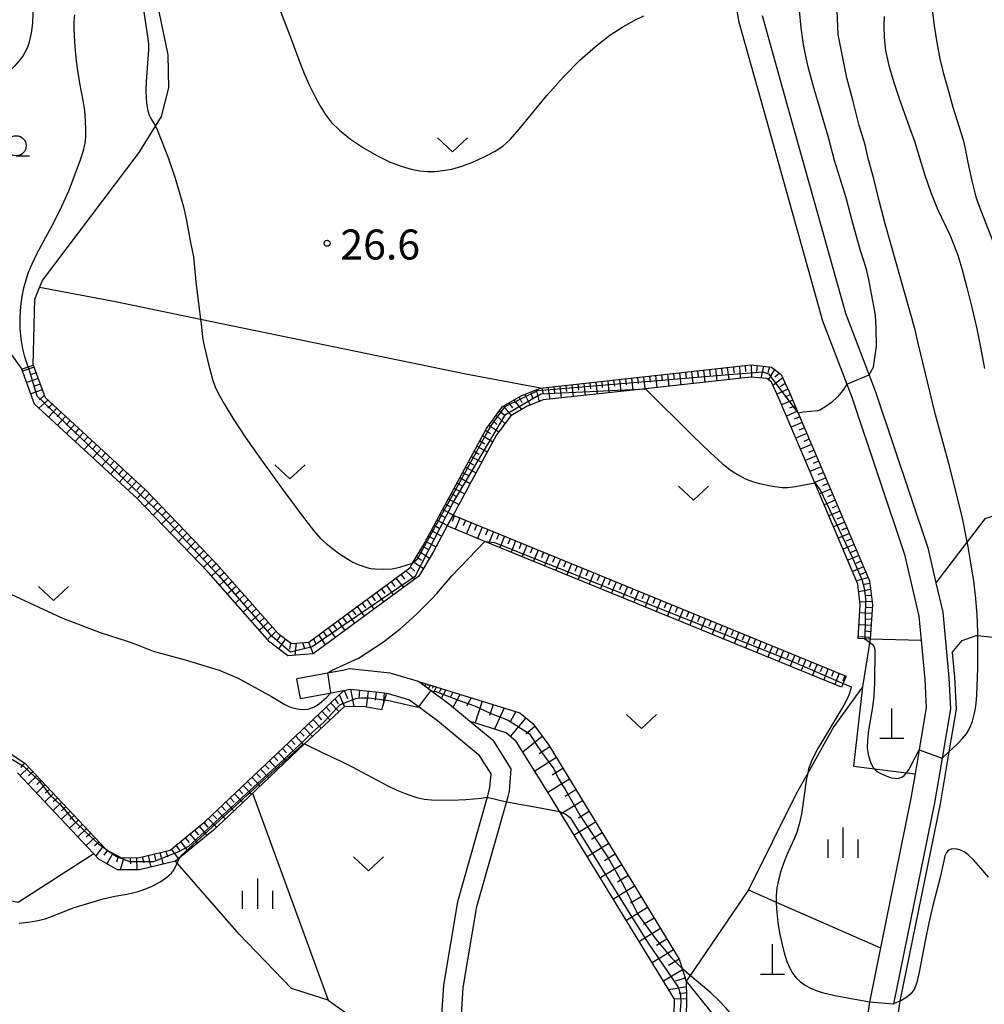
# Model space of a CAD drawing. Extents: x -30187 to -28000, y 102000 to 103500.
# Drawn here: x -28513 to -28392, y 102663 to 102786 of the extents above; entities that cross this region are included whole.
import ezdxf

# ---------------------------------------------------------------- set-up
doc = ezdxf.new("R2010")
doc.units = 0
for name, color, linetype in [('2101000', 7, 'Continuous'), ('2101001', 7, 'Continuous'), ('2103000', 6, 'Continuous'), ('4201000', 3, 'Continuous'), ('6101110', 6, 'Continuous'), ('6101120', 6, 'Continuous'), ('6101990', 6, 'Continuous'), ('6130000', 3, 'Continuous'), ('6301000', 3, 'Continuous'), ('6302000', 3, 'Continuous'), ('6313000', 3, 'Continuous'), ('6331000', 2, 'Continuous'), ('6334000', 2, 'Continuous'), ('7101000', 4, 'Continuous'), ('7101001', 8, 'Continuous'), ('7102000', 2, 'Continuous'), ('7102001', 8, 'Continuous'), ('7312000', 4, 'Continuous')]:
    doc.layers.add(name, color=color, linetype=linetype)
doc.styles.add('Dm_Anotation', font='txt.shx', dxfattribs={"bigfont": 'PSCDM.shx'})

# ---------------------------------------------------------------- blocks, each defined once
blk = doc.blocks.new('420100')
at = {"layer": '4201000'}
for points in [[(0, 0), (0, 1.5)], [(0.6, 0), (-0.6, 0)]]:
    blk.add_lwpolyline(points, dxfattribs=at)
blk = doc.blocks.new('631300')
at = {"layer": '6313000'}
blk.add_lwpolyline([(0.75, 0.35), (0, -0.35), (-0.75, 0.35)], dxfattribs=at)
blk = doc.blocks.new('633100')
at = {"layer": '6331000'}
blk.add_lwpolyline([(0, -0.5), (0.67, -0.5)], dxfattribs=at)
blk.add_circle((0, 0), 0.5, dxfattribs=at)
blk = doc.blocks.new('633400')
at = {"layer": '6334000'}
for points in [[(0, -0.75), (0, 0.75)], [(-0.75, -0.75), (-0.75, 0.15)], [(0.75, -0.75), (0.75, 0.15)]]:
    blk.add_lwpolyline(points, dxfattribs=at)
blk = doc.blocks.new('731200')
at = {"layer": '7312000'}
blk.add_circle((0, 0), 0.15, dxfattribs=at)

msp = doc.modelspace()

# ---------------------------------------------------------------- linework, layer by layer
at = {"layer": '2101000', "flags": 128}
for points in [[(-28423.24, 102786.71), (-28423.03, 102785.43), (-28419.52, 102772.88), (-28412.55, 102748.04), (-28409.52, 102740.15), (-28408.89, 102738.51), (-28402.34, 102718.92), (-28400.55, 102711.22), (-28400.26, 102708.19), (-28399.8, 102703.33), (-28399.63, 102699.84), (-28400.52, 102694.54), (-28401.02, 102691.57), (-28401.54, 102688.51), (-28405.34, 102669.89), (-28406.68, 102663.3), (-28406.7, 102663.13), (-28408.67, 102649.12)], [(-28420.09, 102786.08), (-28416.63, 102773.69), (-28409.7, 102748.98), (-28406.07, 102739.52), (-28405.91, 102739.04), (-28399.45, 102719.73), (-28398.43, 102715.36), (-28397.58, 102711.7), (-28396.81, 102703.54), (-28396.62, 102699.67), (-28397.66, 102693.51), (-28398.59, 102687.96), (-28403.7, 102662.88), (-28403.72, 102662.79)], [(-28457.65, 102660.16), (-28457.34, 102664.93), (-28455.63, 102675.04), (-28451.76, 102688.73), (-28451.57, 102689.41), (-28451.36, 102692.19), (-28453.55, 102695.64), (-28456.55, 102698.11), (-28459.03, 102700.15), (-28461.63, 102702.12), (-28462.91, 102703.08), (-28466.44, 102704.1), (-28471.51, 102704.63), (-28472.2, 102704.5), (-28478.08, 102703.42)], [(-28477.63, 102700.96), (-28474, 102701.63), (-28472.24, 102701.96), (-28471.42, 102702.11), (-28468.25, 102701.77), (-28467.47, 102701.69), (-28466.92, 102701.63), (-28466.68, 102701.56), (-28464.05, 102700.8), (-28460.57, 102698.19), (-28455.45, 102693.96), (-28453.91, 102691.55), (-28454.05, 102689.85), (-28454.38, 102688.67), (-28458.07, 102675.59), (-28459.82, 102665.22), (-28460.15, 102660.27)]]:
    msp.add_lwpolyline(points, dxfattribs=at)
at = {"layer": '2101001', "flags": 128}
msp.add_lwpolyline([(-28477.63, 102700.96), (-28478.08, 102703.42)], dxfattribs=at)
at = {"layer": '2103000', "flags": 128}
msp.add_lwpolyline([(-28350.25, 102719.16), (-28349.29, 102713.98), (-28348.66, 102710.55), (-28347.26, 102701.98), (-28347.07, 102700.79), (-28347.48, 102696.71), (-28351.14, 102693.94), (-28356.34, 102693.71), (-28359.27, 102694.87), (-28360.45, 102695.33), (-28373.09, 102705.23), (-28379.99, 102715.51), (-28382.38, 102719.08), (-28383.86, 102720.81), (-28386.13, 102723.48), (-28389.05, 102724.47), (-28392.34, 102723.33), (-28394.52, 102720.47), (-28398.43, 102715.36)], dxfattribs=at)
at = {"layer": '6101110', "flags": 128}
for points in [[(-28510.94, 102742.52), (-28509.47, 102738.48), (-28496.94, 102726.96), (-28488.04, 102717.71), (-28480.44, 102709.08), (-28478.76, 102707.82), (-28476.6, 102707.99), (-28464, 102717.22), (-28463.66, 102717.8), (-28462.39, 102719.95), (-28454.46, 102734.61), (-28452.43, 102737.33), (-28450.02, 102738.73), (-28447.73, 102739.63), (-28421.48, 102742.53), (-28418.92, 102742.26), (-28417.71, 102741.33), (-28416.68, 102739.09), (-28415.58, 102736.51), (-28406.69, 102715.6), (-28406.35, 102712.67), (-28406.62, 102708.35)], [(-28458.61, 102723.79), (-28409.61, 102703.75)], [(-28462.91, 102703.08), (-28450.29, 102699.16), (-28448.68, 102697.83), (-28446.68, 102695.12), (-28430.43, 102668.44), (-28430.06, 102667.29), (-28429.55, 102665.73), (-28429.5, 102663.48), (-28429.55, 102661.28)], [(-28542.85, 102692.35), (-28533.57, 102691.65), (-28529.63, 102691.68), (-28526.36, 102692.14), (-28521.73, 102694.76), (-28518.72, 102695.7), (-28515.13, 102694.97), (-28511.93, 102692.86), (-28501.93, 102682.23), (-28501.82, 102682.11), (-28501.5, 102681.93), (-28500.04, 102681.11), (-28497.87, 102681.1), (-28493.89, 102682.05), (-28489.46, 102685.67), (-28472.24, 102701.96), (-28471.42, 102702.11), (-28468.25, 102701.77), (-28467.47, 102701.69), (-28466.92, 102701.63)]]:
    msp.add_lwpolyline(points, dxfattribs=at)
at = {"layer": '6101120', "flags": 128}
for points in [[(-28406.62, 102708.35), (-28408.11, 102708.44), (-28407.86, 102712.63), (-28408.16, 102715.22), (-28413.53, 102727.84), (-28418.06, 102738.49), (-28418.92, 102740.37), (-28419.49, 102740.82), (-28421.48, 102741.02), (-28434.61, 102739.57), (-28447.37, 102738.16), (-28449.36, 102737.37), (-28451.42, 102736.18), (-28453.2, 102733.8), (-28458.61, 102723.79), (-28459.33, 102722.46), (-28461.09, 102719.21), (-28462.87, 102716.19), (-28476.06, 102706.53), (-28479.21, 102706.28), (-28481.46, 102707.97), (-28489.15, 102716.69), (-28497.99, 102725.89), (-28510.76, 102737.63), (-28512.35, 102742), (-28511.57, 102742.29), (-28510.94, 102742.52)], [(-28409.61, 102703.75), (-28410.18, 102702.36), (-28454.65, 102720.54), (-28459.33, 102722.46), (-28458.61, 102723.79)], [(-28431.05, 102661.44), (-28431, 102663.48), (-28445.57, 102687.25), (-28447.75, 102690.81), (-28450.75, 102695.59), (-28452, 102696.69), (-28456.55, 102698.11), (-28459.03, 102700.15), (-28461.63, 102702.12), (-28462.91, 102703.08)], [(-28466.92, 102701.63), (-28467.53, 102699.53), (-28469.8, 102699.94), (-28472.2, 102699.93), (-28477.12, 102695.28), (-28486.57, 102686.34), (-28488.47, 102684.55), (-28492.72, 102681.07), (-28493.21, 102680.67), (-28497.7, 102679.6), (-28500.44, 102679.61), (-28502.76, 102680.92), (-28512.91, 102691.7)]]:
    msp.add_lwpolyline(points, dxfattribs=at)
at = {"layer": '6101990', "flags": 128}
for points in [[(-28510.84, 102742.26), (-28512.26, 102741.74)], [(-28510.59, 102741.55), (-28511.29, 102741.29)], [(-28430.39, 102741.55), (-28430.23, 102740.05)], [(-28429.65, 102741.63), (-28429.56, 102740.88)], [(-28428.9, 102741.71), (-28428.74, 102740.22)], [(-28428.16, 102741.79), (-28428.07, 102741.05)], [(-28427.41, 102741.87), (-28427.24, 102740.38)], [(-28426.66, 102741.96), (-28426.58, 102741.21)], [(-28425.92, 102742.04), (-28425.75, 102740.55)], [(-28425.17, 102742.12), (-28425.09, 102741.38)], [(-28424.43, 102742.2), (-28424.26, 102740.71)], [(-28423.68, 102742.29), (-28423.6, 102741.54)], [(-28422.93, 102742.37), (-28422.82, 102740.87)], [(-28422.19, 102742.45), (-28422.17, 102741.7)], [(-28421.44, 102742.53), (-28421.4, 102741.01)], [(-28420.69, 102742.45), (-28420.8, 102741.7)], [(-28419.94, 102742.37), (-28420.26, 102740.9)], [(-28419.19, 102742.29), (-28419.38, 102741.56)], [(-28418.54, 102741.97), (-28419.32, 102740.69)], [(-28417.94, 102741.51), (-28418.52, 102741.01)], [(-28510.33, 102740.84), (-28511.74, 102740.33)], [(-28441.58, 102740.31), (-28441.5, 102739.56)], [(-28440.83, 102740.39), (-28440.67, 102738.9)], [(-28440.09, 102740.47), (-28440.01, 102739.73)], [(-28439.34, 102740.56), (-28439.18, 102739.06)], [(-28438.6, 102740.64), (-28438.51, 102739.89)], [(-28437.85, 102740.72), (-28437.69, 102739.23)], [(-28437.11, 102740.8), (-28437.02, 102740.06)], [(-28436.36, 102740.89), (-28436.19, 102739.39)], [(-28435.61, 102740.97), (-28435.53, 102740.22)], [(-28434.87, 102741.05), (-28434.7, 102739.56)], [(-28434.12, 102741.13), (-28434.04, 102740.39)], [(-28433.38, 102741.22), (-28433.21, 102739.72)], [(-28432.63, 102741.3), (-28432.55, 102740.55)], [(-28431.88, 102741.38), (-28431.72, 102739.89)], [(-28431.14, 102741.46), (-28431.06, 102740.72)], [(-28417.52, 102740.91), (-28418.74, 102739.97)], [(-28509.82, 102739.43), (-28511.23, 102738.92)], [(-28510.07, 102740.14), (-28510.78, 102739.88)], [(-28448.97, 102739.14), (-28448.7, 102738.44)], [(-28448.27, 102739.42), (-28447.9, 102737.95)], [(-28447.56, 102739.65), (-28447.37, 102738.92)], [(-28446.8, 102739.73), (-28446.55, 102738.25)], [(-28446.06, 102739.81), (-28445.96, 102739.07)], [(-28445.31, 102739.9), (-28445.12, 102738.41)], [(-28444.56, 102739.98), (-28444.48, 102739.23)], [(-28443.82, 102740.06), (-28443.65, 102738.57)], [(-28443.07, 102740.14), (-28442.99, 102739.4)], [(-28442.33, 102740.23), (-28442.16, 102738.74)], [(-28416.87, 102739.51), (-28418.25, 102738.9)], [(-28417.2, 102740.21), (-28417.83, 102739.79)], [(-28509.11, 102738.14), (-28510.24, 102737.16)], [(-28509.56, 102738.72), (-28510.17, 102738.2)], [(-28451.02, 102738.15), (-28450.07, 102736.96)], [(-28450.36, 102738.53), (-28450.03, 102737.85)], [(-28449.68, 102738.86), (-28449.02, 102737.5)], [(-28416.27, 102738.14), (-28417.66, 102737.54)], [(-28416.57, 102738.83), (-28417.26, 102738.52)], [(-28508.55, 102737.64), (-28509.12, 102737.14)], [(-28508, 102737.13), (-28509.02, 102736.03)], [(-28507.45, 102736.62), (-28507.96, 102736.07)], [(-28452.81, 102736.82), (-28452.25, 102736.31)], [(-28452.33, 102737.39), (-28451.37, 102736.21)], [(-28451.68, 102737.77), (-28451.19, 102737.18)], [(-28415.68, 102736.75), (-28417.07, 102736.16)], [(-28415.98, 102737.44), (-28416.67, 102737.15)], [(-28506.9, 102736.12), (-28507.91, 102735.01)], [(-28506.35, 102735.61), (-28506.85, 102735.06)], [(-28453.71, 102735.62), (-28453.15, 102735.11)], [(-28453.26, 102736.22), (-28452.15, 102735.21)], [(-28415.1, 102735.37), (-28416.48, 102734.78)], [(-28415.39, 102736.06), (-28416.08, 102735.76)], [(-28505.8, 102735.1), (-28506.81, 102734)], [(-28505.24, 102734.59), (-28505.75, 102734.04)], [(-28454.58, 102734.4), (-28453.94, 102733.99)], [(-28454.16, 102735.01), (-28452.89, 102734.21)], [(-28414.8, 102734.67), (-28415.49, 102734.38)], [(-28504.69, 102734.09), (-28505.71, 102732.98)], [(-28504.14, 102733.58), (-28504.65, 102733.03)], [(-28503.59, 102733.07), (-28504.6, 102731.97)], [(-28455.29, 102733.08), (-28454.64, 102732.71)], [(-28454.93, 102733.74), (-28453.67, 102732.93)], [(-28414.51, 102733.98), (-28415.89, 102733.39)], [(-28414.21, 102733.29), (-28414.91, 102733)], [(-28503.04, 102732.57), (-28503.54, 102732.01)], [(-28502.49, 102732.06), (-28503.5, 102730.96)], [(-28456, 102731.76), (-28455.34, 102731.41)], [(-28455.64, 102732.42), (-28454.35, 102731.68)], [(-28413.92, 102732.6), (-28415.3, 102732.01)], [(-28413.62, 102731.91), (-28414.32, 102731.61)], [(-28501.93, 102731.55), (-28502.44, 102731)], [(-28501.38, 102731.04), (-28502.4, 102729.94)], [(-28500.83, 102730.54), (-28501.34, 102729.99)], [(-28456.71, 102730.45), (-28456.05, 102730.09)], [(-28456.35, 102731.11), (-28455.04, 102730.4)], [(-28413.33, 102731.21), (-28414.71, 102730.63)], [(-28413.04, 102730.52), (-28413.73, 102730.23)], [(-28500.28, 102730.03), (-28501.29, 102728.93)], [(-28499.73, 102729.52), (-28500.24, 102728.97)], [(-28457.07, 102729.79), (-28455.75, 102729.08)], [(-28412.74, 102729.83), (-28414.13, 102729.24)], [(-28499.18, 102729.02), (-28500.19, 102727.91)], [(-28498.63, 102728.51), (-28499.13, 102727.96)], [(-28498.07, 102728), (-28499.09, 102726.91)], [(-28457.78, 102728.48), (-28456.46, 102727.76)], [(-28457.42, 102729.13), (-28456.76, 102728.78)], [(-28412.15, 102728.45), (-28413.54, 102727.86)], [(-28412.45, 102729.14), (-28413.14, 102728.84)], [(-28497.52, 102727.5), (-28498.03, 102726.95)], [(-28496.97, 102726.99), (-28498, 102725.9)], [(-28458.49, 102727.16), (-28457.17, 102726.45)], [(-28458.13, 102727.82), (-28457.48, 102727.46)], [(-28411.57, 102727.06), (-28412.95, 102726.47)], [(-28411.86, 102727.75), (-28412.55, 102727.46)], [(-28495.93, 102725.91), (-28497.01, 102724.87)], [(-28496.45, 102726.45), (-28496.99, 102725.93)], [(-28459.2, 102725.84), (-28457.89, 102725.13)], [(-28458.85, 102726.5), (-28458.19, 102726.15)], [(-28410.98, 102725.68), (-28412.36, 102725.09)], [(-28411.27, 102726.37), (-28411.96, 102726.08)], [(-28494.89, 102724.83), (-28495.97, 102723.79)], [(-28495.41, 102725.37), (-28495.95, 102724.85)], [(-28494.37, 102724.29), (-28494.91, 102723.77)], [(-28459.91, 102724.53), (-28458.6, 102723.81)], [(-28459.56, 102725.19), (-28458.9, 102724.83)], [(-28410.39, 102724.3), (-28411.77, 102723.71)], [(-28410.68, 102724.99), (-28411.37, 102724.69)], [(-28493.85, 102723.75), (-28494.93, 102722.71)], [(-28493.33, 102723.2), (-28493.87, 102722.68)], [(-28460.63, 102723.21), (-28459.31, 102722.5)], [(-28460.27, 102723.87), (-28459.61, 102723.51)], [(-28458.46, 102723.73), (-28458.74, 102723.03)], [(-28457.76, 102723.44), (-28458.33, 102722.05)], [(-28457.07, 102723.16), (-28457.35, 102722.46)], [(-28410.09, 102723.61), (-28410.79, 102723.31)], [(-28492.81, 102722.66), (-28493.89, 102721.62)], [(-28492.28, 102722.12), (-28492.83, 102721.6)], [(-28461.34, 102721.89), (-28460.02, 102721.18)], [(-28460.98, 102722.55), (-28460.33, 102722.19)], [(-28456.37, 102722.87), (-28456.94, 102721.48)], [(-28455.68, 102722.59), (-28455.96, 102721.89)], [(-28454.98, 102722.31), (-28455.55, 102720.91)], [(-28454.28, 102722.02), (-28454.57, 102721.33)], [(-28409.8, 102722.91), (-28411.18, 102722.33)], [(-28409.51, 102722.22), (-28410.2, 102721.93)], [(-28491.76, 102721.58), (-28492.85, 102720.54)], [(-28491.24, 102721.04), (-28491.78, 102720.52)], [(-28461.7, 102721.23), (-28461.04, 102720.87)], [(-28453.59, 102721.74), (-28454.16, 102720.34)], [(-28452.89, 102721.45), (-28453.18, 102720.76)], [(-28452.2, 102721.17), (-28452.77, 102719.78)], [(-28451.5, 102720.88), (-28451.79, 102720.19)], [(-28409.21, 102721.53), (-28410.6, 102720.94)], [(-28408.92, 102720.84), (-28409.61, 102720.55)], [(-28490.72, 102720.5), (-28491.8, 102719.45)], [(-28489.68, 102719.41), (-28490.76, 102718.37)], [(-28490.2, 102719.95), (-28490.74, 102719.43)], [(-28462.41, 102719.92), (-28461.76, 102719.55)], [(-28462.05, 102720.58), (-28460.75, 102719.84)], [(-28450.81, 102720.6), (-28451.37, 102719.21)], [(-28450.11, 102720.31), (-28450.39, 102719.62)], [(-28449.41, 102720.03), (-28449.98, 102718.64)], [(-28448.72, 102719.74), (-28449, 102719.05)], [(-28448.02, 102719.46), (-28448.59, 102718.07)], [(-28408.62, 102720.15), (-28410.01, 102719.56)], [(-28408.33, 102719.46), (-28409.02, 102719.16)], [(-28488.63, 102718.33), (-28489.72, 102717.28)], [(-28489.15, 102718.87), (-28489.7, 102718.35)], [(-28463.17, 102718.63), (-28462.55, 102718.21)], [(-28462.79, 102719.27), (-28461.54, 102718.44)], [(-28447.33, 102719.18), (-28447.61, 102718.48)], [(-28446.63, 102718.89), (-28447.2, 102717.5)], [(-28445.94, 102718.61), (-28446.22, 102717.91)], [(-28445.24, 102718.32), (-28445.81, 102716.93)], [(-28408.04, 102718.77), (-28409.42, 102718.18)], [(-28487.61, 102717.22), (-28488.73, 102716.21)], [(-28488.11, 102717.78), (-28488.67, 102717.28)], [(-28463.93, 102717.34), (-28463.36, 102716.83)], [(-28463.55, 102717.98), (-28462.31, 102717.15)], [(-28444.54, 102718.04), (-28444.83, 102717.34)], [(-28443.85, 102717.75), (-28444.42, 102716.36)], [(-28443.15, 102717.47), (-28443.44, 102716.77)], [(-28442.46, 102717.18), (-28443.03, 102715.79)], [(-28407.45, 102717.38), (-28408.83, 102716.8)], [(-28407.74, 102718.08), (-28408.43, 102717.78)], [(-28486.61, 102716.09), (-28487.74, 102715.09)], [(-28487.11, 102716.66), (-28487.67, 102716.15)], [(-28465.73, 102715.95), (-28464.79, 102714.79)], [(-28465.11, 102716.41), (-28464.64, 102715.82)], [(-28464.49, 102716.86), (-28463.36, 102715.83)], [(-28441.76, 102716.9), (-28442.05, 102716.2)], [(-28441.07, 102716.61), (-28441.63, 102715.22)], [(-28440.37, 102716.33), (-28440.65, 102715.63)], [(-28439.67, 102716.05), (-28440.24, 102714.65)], [(-28438.98, 102715.76), (-28439.26, 102715.07)], [(-28406.86, 102716), (-28408.32, 102715.6)], [(-28407.16, 102716.69), (-28407.85, 102716.4)], [(-28485.62, 102714.96), (-28486.75, 102713.97)], [(-28486.12, 102715.53), (-28486.68, 102715.03)], [(-28467.54, 102714.62), (-28467.1, 102714.02)], [(-28466.94, 102715.07), (-28466.05, 102713.86)], [(-28466.33, 102715.51), (-28465.86, 102714.93)], [(-28438.28, 102715.48), (-28438.85, 102714.09)], [(-28437.59, 102715.19), (-28437.87, 102714.5)], [(-28436.89, 102714.91), (-28437.46, 102713.52)], [(-28436.2, 102714.62), (-28436.48, 102713.93)], [(-28406.57, 102714.53), (-28408.05, 102714.26)], [(-28406.65, 102715.28), (-28407.39, 102715.15)], [(-28484.63, 102713.83), (-28485.75, 102712.84)], [(-28485.12, 102714.4), (-28485.69, 102713.9)], [(-28484.13, 102713.27), (-28484.69, 102712.77)], [(-28469.36, 102713.3), (-28468.47, 102712.09)], [(-28468.75, 102713.74), (-28468.31, 102713.14)], [(-28468.15, 102714.18), (-28467.26, 102712.97)], [(-28435.5, 102714.34), (-28436.07, 102712.95)], [(-28434.81, 102714.05), (-28435.09, 102713.36)], [(-28434.11, 102713.77), (-28434.68, 102712.38)], [(-28433.41, 102713.49), (-28433.7, 102712.79)], [(-28406.48, 102713.78), (-28407.23, 102713.74)], [(-28483.63, 102712.7), (-28484.76, 102711.71)], [(-28483.14, 102712.14), (-28483.7, 102711.64)], [(-28470.56, 102712.41), (-28469.68, 102711.2)], [(-28469.96, 102712.85), (-28469.52, 102712.25)], [(-28432.72, 102713.2), (-28433.29, 102711.81)], [(-28432.02, 102712.92), (-28432.31, 102712.22)], [(-28431.33, 102712.63), (-28431.9, 102711.24)], [(-28430.63, 102712.35), (-28430.92, 102711.65)], [(-28429.94, 102712.06), (-28430.51, 102710.67)], [(-28406.39, 102713.03), (-28407.9, 102712.96)], [(-28406.37, 102712.28), (-28407.13, 102712.24)], [(-28482.64, 102711.58), (-28483.77, 102710.59)], [(-28482.14, 102711.01), (-28482.71, 102710.52)], [(-28472.38, 102711.08), (-28471.93, 102710.48)], [(-28471.77, 102711.53), (-28470.89, 102710.32)], [(-28471.17, 102711.97), (-28470.73, 102711.37)], [(-28429.24, 102711.78), (-28429.53, 102711.08)], [(-28428.55, 102711.49), (-28429.11, 102710.1)], [(-28427.85, 102711.21), (-28428.13, 102710.51)], [(-28427.15, 102710.93), (-28427.72, 102709.53)], [(-28406.42, 102711.53), (-28407.92, 102711.62)], [(-28406.47, 102710.78), (-28407.22, 102710.83)], [(-28481.65, 102710.45), (-28482.76, 102709.44)], [(-28481.15, 102709.89), (-28481.71, 102709.38)], [(-28474.19, 102709.76), (-28473.3, 102708.55)], [(-28473.58, 102710.2), (-28473.14, 102709.6)], [(-28472.98, 102710.64), (-28472.1, 102709.43)], [(-28426.46, 102710.64), (-28426.74, 102709.95)], [(-28425.76, 102710.36), (-28426.33, 102708.97)], [(-28425.07, 102710.07), (-28425.35, 102709.38)], [(-28424.37, 102709.79), (-28424.94, 102708.4)], [(-28406.51, 102710.03), (-28408.01, 102710.12)], [(-28480.66, 102709.33), (-28481.76, 102708.32)], [(-28480.1, 102708.83), (-28480.54, 102708.22)], [(-28479.5, 102708.38), (-28480.38, 102707.16)], [(-28476, 102708.43), (-28475.71, 102707.72)], [(-28475.4, 102708.87), (-28474.57, 102707.62)], [(-28474.79, 102709.31), (-28474.38, 102708.69)], [(-28423.68, 102709.5), (-28423.96, 102708.81)], [(-28422.98, 102709.22), (-28423.55, 102707.83)], [(-28422.29, 102708.93), (-28422.57, 102708.24)], [(-28421.59, 102708.65), (-28422.16, 102707.26)], [(-28420.9, 102708.37), (-28421.18, 102707.67)], [(-28406.61, 102708.54), (-28408.1, 102708.63)], [(-28406.56, 102709.28), (-28407.31, 102709.33)], [(-28478.89, 102707.92), (-28478.99, 102707.1)], [(-28478.16, 102707.87), (-28478.35, 102706.35)], [(-28477.38, 102707.93), (-28477.11, 102707.2)], [(-28476.61, 102707.99), (-28476.06, 102706.53)], [(-28420.2, 102708.08), (-28420.77, 102706.69)], [(-28419.51, 102707.8), (-28419.79, 102707.1)], [(-28418.81, 102707.51), (-28419.38, 102706.12)], [(-28418.11, 102707.23), (-28418.4, 102706.53)], [(-28417.42, 102706.94), (-28417.99, 102705.55)], [(-28416.72, 102706.66), (-28417.01, 102705.96)], [(-28416.03, 102706.37), (-28416.6, 102704.98)], [(-28415.33, 102706.09), (-28415.62, 102705.4)], [(-28414.64, 102705.81), (-28415.21, 102704.42)], [(-28413.94, 102705.52), (-28414.23, 102704.83)], [(-28413.25, 102705.24), (-28413.82, 102703.85)], [(-28412.55, 102704.95), (-28412.84, 102704.26)], [(-28411.86, 102704.67), (-28412.42, 102703.28)], [(-28411.16, 102704.38), (-28411.45, 102703.69)], [(-28410.47, 102704.1), (-28411.03, 102702.71)], [(-28409.77, 102703.82), (-28410.05, 102703.12)], [(-28462.12, 102702.83), (-28462.18, 102702.71)], [(-28461.95, 102702.78), (-28462.11, 102702.48)], [(-28461.7, 102702.71), (-28461.8, 102702.51)], [(-28461.45, 102702.63), (-28461.69, 102702.16)], [(-28461.07, 102702.51), (-28461.22, 102702.21)], [(-28460.69, 102702.39), (-28461.05, 102701.68)], [(-28460.11, 102702.21), (-28460.34, 102701.76)], [(-28472.8, 102701.43), (-28472.16, 102699.93)], [(-28472.19, 102701.97), (-28471.76, 102700.95)], [(-28471.39, 102702.11), (-28470.96, 102699.94)], [(-28470.29, 102701.99), (-28470.37, 102700.96)], [(-28469.19, 102701.87), (-28469.43, 102699.87)], [(-28468.19, 102701.76), (-28468.31, 102700.73)], [(-28467.18, 102701.66), (-28467.34, 102700.17)], [(-28459.53, 102702.03), (-28460.1, 102700.95)], [(-28458.63, 102701.75), (-28458.99, 102701.07)], [(-28457.73, 102701.47), (-28458.62, 102699.82)], [(-28456.37, 102701.05), (-28456.94, 102699.98)], [(-28474.43, 102699.89), (-28473.92, 102699.34)], [(-28473.89, 102700.4), (-28472.85, 102699.31)], [(-28473.34, 102700.92), (-28472.92, 102700.28)], [(-28455, 102700.62), (-28455.87, 102697.9)], [(-28453.62, 102700.19), (-28454.05, 102698.83)], [(-28452.24, 102699.77), (-28453.43, 102697.14)], [(-28475.52, 102698.86), (-28475.01, 102698.31)], [(-28474.98, 102699.37), (-28473.95, 102698.28)], [(-28450.8, 102699.32), (-28451.48, 102698.03)], [(-28449.54, 102698.54), (-28451.48, 102696.23)], [(-28477.16, 102697.31), (-28476.13, 102696.22)], [(-28476.61, 102697.82), (-28476.1, 102697.28)], [(-28476.07, 102698.34), (-28475.04, 102697.25)], [(-28448.42, 102697.48), (-28449.56, 102696.49)], [(-28478.25, 102696.28), (-28477.22, 102695.19)], [(-28477.7, 102696.79), (-28477.19, 102696.25)], [(-28447.49, 102696.22), (-28449.92, 102694.27)], [(-28479.34, 102695.25), (-28478.31, 102694.16)], [(-28478.79, 102695.76), (-28478.28, 102695.22)], [(-28446.57, 102694.94), (-28447.89, 102694.04)], [(-28480.97, 102693.7), (-28480.45, 102693.16)], [(-28480.42, 102694.22), (-28479.39, 102693.13)], [(-28479.88, 102694.73), (-28479.36, 102694.19)], [(-28511.5, 102692.4), (-28512.57, 102691.34)], [(-28512.04, 102692.93), (-28512.51, 102692.34)], [(-28482.06, 102692.67), (-28481.54, 102692.13)], [(-28481.51, 102693.19), (-28480.48, 102692.1)], [(-28445.74, 102693.58), (-28448.43, 102691.89)], [(-28510.47, 102691.3), (-28511.56, 102690.27)], [(-28510.98, 102691.85), (-28511.52, 102691.32)], [(-28483.14, 102691.65), (-28482.63, 102691.1)], [(-28482.6, 102692.16), (-28481.57, 102691.07)], [(-28444.92, 102692.24), (-28446.27, 102691.41)], [(-28509.43, 102690.21), (-28510.53, 102689.17)], [(-28509.95, 102690.76), (-28510.5, 102690.24)], [(-28484.77, 102690.1), (-28483.75, 102689.02)], [(-28484.23, 102690.62), (-28483.72, 102690.07)], [(-28483.69, 102691.13), (-28482.66, 102690.04)], [(-28444.1, 102690.89), (-28446.79, 102689.25)], [(-28508.4, 102689.11), (-28509.5, 102688.08)], [(-28508.92, 102689.66), (-28509.47, 102689.14)], [(-28485.86, 102689.07), (-28484.83, 102687.99)], [(-28485.32, 102689.59), (-28484.8, 102689.05)], [(-28443.29, 102689.55), (-28444.63, 102688.73)], [(-28507.37, 102688.01), (-28508.47, 102686.98)], [(-28507.89, 102688.56), (-28508.44, 102688.05)], [(-28506.86, 102687.47), (-28507.4, 102686.95)], [(-28487.49, 102687.53), (-28486.98, 102686.99)], [(-28486.95, 102688.05), (-28485.92, 102686.96)], [(-28486.4, 102688.56), (-28485.89, 102688.02)], [(-28442.47, 102688.21), (-28445.15, 102686.57)], [(-28506.34, 102686.92), (-28507.44, 102685.89)], [(-28505.83, 102686.37), (-28506.37, 102685.86)], [(-28488.58, 102686.51), (-28488.07, 102685.96)], [(-28488.03, 102687.02), (-28487.01, 102685.93)], [(-28441.65, 102686.87), (-28442.99, 102686.05)], [(-28505.31, 102685.82), (-28506.41, 102684.79)], [(-28504.8, 102685.28), (-28505.34, 102684.76)], [(-28490.25, 102685.02), (-28489.29, 102683.88)], [(-28489.67, 102685.49), (-28489.19, 102684.92)], [(-28489.12, 102685.99), (-28488.1, 102684.9)], [(-28440.84, 102685.53), (-28443.51, 102683.9)], [(-28504.28, 102684.73), (-28505.38, 102683.7)], [(-28503.77, 102684.18), (-28504.32, 102683.67)], [(-28491.41, 102684.08), (-28490.46, 102682.92)], [(-28490.83, 102684.55), (-28490.35, 102683.97)], [(-28440.03, 102684.2), (-28441.36, 102683.38)], [(-28503.25, 102683.64), (-28504.35, 102682.61)], [(-28502.74, 102683.09), (-28503.29, 102682.57)], [(-28493.15, 102682.65), (-28492.7, 102682.05)], [(-28492.57, 102683.13), (-28491.67, 102681.93)], [(-28491.99, 102683.6), (-28491.52, 102683.02)], [(-28439.21, 102682.86), (-28441.88, 102681.23)], [(-28502.23, 102682.54), (-28503.13, 102681.32)], [(-28501.67, 102682.03), (-28502.12, 102681.42)], [(-28501.01, 102681.65), (-28501.76, 102680.36)], [(-28496.61, 102681.4), (-28496.26, 102679.94)], [(-28495.88, 102681.57), (-28495.71, 102680.85)], [(-28495.15, 102681.75), (-28494.74, 102680.31)], [(-28494.42, 102681.92), (-28494.22, 102681.2)], [(-28493.73, 102682.18), (-28492.84, 102680.98)], [(-28438.4, 102681.53), (-28439.74, 102680.72)], [(-28500.35, 102681.29), (-28500.58, 102680.55)], [(-28499.65, 102681.11), (-28500.12, 102679.61)], [(-28498.86, 102681.1), (-28498.83, 102680.35)], [(-28498.08, 102681.1), (-28498.02, 102679.6)], [(-28497.34, 102681.23), (-28497.17, 102680.5)], [(-28437.59, 102680.2), (-28440.25, 102678.58)], [(-28436.79, 102678.87), (-28438.11, 102678.06)], [(-28435.98, 102677.55), (-28438.63, 102675.93)], [(-28435.17, 102676.22), (-28436.5, 102675.42)], [(-28434.37, 102674.9), (-28437.01, 102673.29)], [(-28433.56, 102673.58), (-28434.88, 102672.77)], [(-28432.76, 102672.26), (-28435.39, 102670.65)], [(-28431.96, 102670.95), (-28433.27, 102670.14)], [(-28431.15, 102669.63), (-28433.78, 102668.02)], [(-28430.44, 102668.45), (-28431.75, 102667.66)], [(-28430.01, 102667.14), (-28432.37, 102665.71)], [(-28429.67, 102666.09), (-28430.9, 102665.71)], [(-28429.53, 102665.01), (-28431.7, 102664.63)], [(-28429.52, 102664.25), (-28430.42, 102664.13)], [(-28429.5, 102663.49), (-28431.02, 102663.52)]]:
    msp.add_lwpolyline(points, dxfattribs=at)
at = {"layer": '6130000', "flags": 128}
for points in [[(-28406.62, 102708.35), (-28407.59, 102702.42), (-28408.72, 102692.51), (-28406.1, 102692.19), (-28402.09, 102691.7), (-28401.02, 102691.57)], [(-28400.26, 102708.19), (-28406.62, 102708.35)], [(-28396.4, 102706.67), (-28396.11, 102703.59), (-28395.92, 102699.62), (-28396.81, 102694.3), (-28397.9, 102687.83), (-28402.92, 102663.22), (-28403.03, 102662.67), (-28404.98, 102648.81), (-28404.78, 102646.27)]]:
    msp.add_lwpolyline(points, dxfattribs=at)
at = {"layer": '6301000', "flags": 128}
for points in [[(-28510.94, 102742.52), (-28510.73, 102750.72), (-28510.15, 102752.17), (-28509.8, 102753.05), (-28497.75, 102768.99), (-28495.71, 102772.28), (-28494.96, 102773.48), (-28494.02, 102777.07), (-28494.11, 102781.17), (-28495.86, 102789.63), (-28495.61, 102792.93), (-28494.12, 102800.2), (-28494.06, 102800.49), (-28488.54, 102815.47), (-28487.24, 102819.02), (-28487.26, 102819.28), (-28487.53, 102822.25), (-28490.31, 102828.41), (-28497.22, 102835.06), (-28504.15, 102837.99), (-28506.23, 102839.97), (-28506.79, 102842.21), (-28506.3, 102845.48), (-28495.97, 102869.51)], [(-28529.21, 102741.3), (-28525.53, 102745.42), (-28522.97, 102746.62), (-28519.58, 102746.89), (-28516.44, 102746.6), (-28515.04, 102745.75), (-28512.35, 102742)], [(-28396.4, 102706.67), (-28395.17, 102708.17), (-28393.43, 102708.82), (-28393.22, 102708.8), (-28391.34, 102708.58), (-28388.98, 102706.56), (-28374.58, 102693.68), (-28369.21, 102688.87), (-28358.77, 102679.96), (-28352.52, 102675.28), (-28344.4, 102670.89), (-28344.04, 102670.7), (-28341.13, 102669.18), (-28339.72, 102668.44), (-28338.52, 102667.3), (-28338.28, 102665.19), (-28341.31, 102648.75)], [(-28407.59, 102702.42), (-28411.16, 102697.47), (-28414.41, 102691.65), (-28415.85, 102689.08), (-28421.81, 102677.09), (-28429.06, 102666.44), (-28429.55, 102665.73), (-28424.6, 102659.58), (-28420.72, 102654.91), (-28419.56, 102654.12), (-28416.61, 102652.12), (-28408.67, 102649.12)], [(-28483.6, 102689.15), (-28474.19, 102663.34), (-28460.09, 102653.3)], [(-28503.39, 102681.59), (-28512.81, 102675.54), (-28514.9, 102675.95), (-28519.87, 102681.88)], [(-28474.19, 102663.34), (-28478.75, 102664.8), (-28485.26, 102671.59), (-28493.21, 102680.67)], [(-28421.81, 102677.09), (-28418.34, 102675.57), (-28405.34, 102669.89)]]:
    msp.add_lwpolyline(points, dxfattribs=at)
at = {"layer": '6302000', "flags": 128}
msp.add_lwpolyline([(-28447.73, 102739.63), (-28457.04, 102741.36), (-28490.07, 102748.19), (-28500.68, 102750.39), (-28510.15, 102752.17)], dxfattribs=at)
at = {"layer": '7101000', "flags": 128}
for points in [[(-28398.86, 102786.51), (-28398.64, 102784.78), (-28398.31, 102782.72), (-28397.93, 102780.68), (-28397.52, 102778.97), (-28396.85, 102776.66), (-28396.32, 102774.65), (-28395.05, 102770.58), (-28394.78, 102769.52), (-28394.45, 102767.76), (-28393.97, 102765.49), (-28393.45, 102763.48), (-28393.14, 102762.54), (-28391.21, 102757.64)], [(-28467.16, 102700.79), (-28466.62, 102700.72), (-28463.93, 102700.09), (-28463.13, 102699.9), (-28462.86, 102699.91)], [(-28407.08, 102643.24), (-28408.9, 102644.22), (-28411.37, 102645.65), (-28415.15, 102648.1), (-28415.84, 102648.61), (-28416.5, 102649.19), (-28417.15, 102649.9), (-28417.74, 102650.66), (-28418.24, 102651.43), (-28418.62, 102652.14), (-28419.56, 102654.12), (-28420.95, 102657.06), (-28421.45, 102658.02), (-28422.11, 102659.11), (-28422.89, 102660.27), (-28423.74, 102661.39), (-28424.61, 102662.41), (-28425.52, 102663.35), (-28426.48, 102664.24), (-28429.06, 102666.44), (-28430.06, 102667.29)]]:
    msp.add_lwpolyline(points, dxfattribs=at)
at = {"layer": '7101001', "flags": 128}
for points in [[(-28515.15, 102694.29), (-28512.13, 102692.53), (-28510.18, 102690.69), (-28508.91, 102689), (-28507.53, 102687.71), (-28505.94, 102685.82), (-28504.42, 102684.34), (-28502.81, 102682.84), (-28501.93, 102682.23), (-28501.5, 102681.93), (-28500.55, 102681.27), (-28498.96, 102680.64), (-28495.89, 102680.64), (-28492.72, 102681.91), (-28491.55, 102682.54), (-28479.67, 102693.4), (-28477.71, 102695.21), (-28477.16, 102695.7), (-28476.13, 102696.75), (-28474.72, 102697.99), (-28473.61, 102699.19), (-28472.73, 102700.17), (-28470.76, 102700.93), (-28470.06, 102701.02), (-28469.12, 102701.02), (-28467.16, 102700.79)], [(-28462.86, 102699.91), (-28461.37, 102701.92), (-28460.76, 102701.81), (-28457.62, 102700.62), (-28455.96, 102700.04), (-28453.97, 102699.14), (-28451.76, 102698.23), (-28449.1, 102696.54), (-28448.03, 102694.92), (-28447.21, 102693.76), (-28446.05, 102692.17), (-28445.52, 102691.01), (-28444.56, 102689.5), (-28442.82, 102686.4), (-28439.26, 102681.1), (-28437.37, 102677.67), (-28435.63, 102674.1), (-28433.35, 102670.97), (-28431.42, 102668.65), (-28430.06, 102667.29)]]:
    msp.add_lwpolyline(points, dxfattribs=at)
at = {"layer": '7102000', "flags": 128}
for points in [[(-28497.54, 102789.08), (-28496.69, 102783.45), (-28496.58, 102782.53), (-28496.56, 102781.82), (-28496.87, 102777.86), (-28496.89, 102776.73), (-28496.86, 102775.71), (-28496.78, 102774.85), (-28496.65, 102774.19), (-28496.48, 102773.68), (-28496.27, 102773.26), (-28495.75, 102772.37), (-28495.44, 102771.74), (-28494.09, 102768.26), (-28493.29, 102765.93), (-28492.73, 102764.12), (-28492.22, 102762.25), (-28491.84, 102760.55), (-28491.39, 102758), (-28490.98, 102755.99), (-28490.67, 102752.9), (-28490.07, 102748.19), (-28490, 102747.65), (-28489.84, 102746.03), (-28489.72, 102745.28), (-28489.15, 102742.8), (-28488.55, 102740.61), (-28488.25, 102739.81), (-28487.83, 102738.91), (-28487.15, 102737.68), (-28486.07, 102735.89), (-28484.39, 102733.37), (-28482.07, 102730.07), (-28479.54, 102726.59), (-28477.38, 102723.67), (-28475.98, 102721.85), (-28475.12, 102720.88), (-28474.44, 102720.26), (-28473.64, 102719.63), (-28472.75, 102718.97), (-28471.87, 102718.4), (-28471.1, 102717.96), (-28470.44, 102717.65), (-28469.36, 102717.28), (-28468.89, 102717.17), (-28468.38, 102717.1), (-28467.25, 102717.06), (-28466.19, 102717.13), (-28465.25, 102717.31), (-28463.66, 102717.8)], [(-28480.77, 102788.38), (-28478.73, 102783.07), (-28477.7, 102780.24), (-28477.16, 102778.85), (-28476.54, 102777.45), (-28475.88, 102776.11), (-28475.21, 102774.88), (-28474.56, 102773.8), (-28473.79, 102772.8), (-28472.77, 102771.78), (-28471.4, 102770.69), (-28469.79, 102769.59), (-28468.12, 102768.62), (-28466.54, 102767.85), (-28465.1, 102767.29), (-28463.83, 102766.93), (-28462.76, 102766.72), (-28461.8, 102766.64), (-28460.87, 102766.66), (-28459.87, 102766.75), (-28458.77, 102766.95), (-28457.5, 102767.31), (-28456.07, 102767.86), (-28454.64, 102768.52), (-28453.37, 102769.18), (-28452.4, 102769.82), (-28451.49, 102770.64), (-28450.36, 102771.92), (-28446.91, 102776.13), (-28444.86, 102778.45), (-28442.82, 102780.51), (-28440.87, 102782.24), (-28439.06, 102783.63), (-28437.44, 102784.69), (-28436.03, 102785.47), (-28434.83, 102786.04)], [(-28510.94, 102787.53), (-28511.01, 102785.13), (-28511.18, 102783.9), (-28511.5, 102782.62), (-28511.71, 102782.03), (-28511.97, 102781.49), (-28512.29, 102780.96), (-28512.74, 102780.39), (-28513.31, 102779.73), (-28513.95, 102779.06), (-28514.57, 102778.48), (-28515.13, 102778.03), (-28516.6, 102776.96), (-28519.27, 102774.88), (-28520.88, 102773.54), (-28524.01, 102770.82), (-28525.27, 102769.78), (-28526.17, 102769.12), (-28526.76, 102768.78), (-28527.37, 102768.54)], [(-28511.57, 102742.29), (-28511.97, 102743.55), (-28512.23, 102744.55), (-28512.45, 102745.77), (-28512.57, 102747.11), (-28512.58, 102748.5), (-28512.49, 102749.84), (-28512.33, 102751.05), (-28512.1, 102752.15), (-28511.83, 102753.15), (-28511.52, 102754.11), (-28511.09, 102755.14), (-28510.48, 102756.39), (-28508.6, 102759.81), (-28507.53, 102761.93), (-28506.52, 102764.23), (-28505.66, 102766.44), (-28505.01, 102768.23), (-28504.63, 102769.41), (-28504.45, 102770.19), (-28504.39, 102770.91), (-28504.37, 102771.85), (-28504.41, 102772.99), (-28504.52, 102774.23), (-28504.72, 102775.49), (-28505.15, 102777.67), (-28505.4, 102779.54), (-28505.56, 102780.39), (-28505.73, 102782.17), (-28505.82, 102784.33), (-28505.82, 102785.32), (-28505.77, 102786.15)], [(-28405.83, 102744.86), (-28405.87, 102747.07), (-28405.98, 102748.69), (-28406.16, 102749.87), (-28406.8, 102753.18), (-28407.05, 102754.28), (-28407.33, 102755.25), (-28407.83, 102756.75), (-28408.92, 102760.65), (-28409.31, 102762.23), (-28409.63, 102763.38), (-28411.09, 102768), (-28411.83, 102770.86), (-28413.74, 102777.38), (-28414.37, 102779.67), (-28414.62, 102780.79), (-28414.93, 102782.48), (-28415.23, 102784.55), (-28415.42, 102786.72)], [(-28397.66, 102693.51), (-28396.81, 102694.3), (-28395.8, 102695.25), (-28395.11, 102695.96), (-28394.63, 102696.55), (-28394.31, 102697.06), (-28394.09, 102697.57), (-28393.88, 102698.14), (-28393.69, 102698.78), (-28393.52, 102699.49), (-28393.4, 102700.32), (-28393.32, 102701.38), (-28393.22, 102704.75), (-28393.2, 102706.97), (-28393.22, 102708.8), (-28393.22, 102709.23), (-28393.31, 102711.36), (-28393.47, 102713.42), (-28393.72, 102715.56), (-28394.06, 102717.85), (-28394.45, 102720.11), (-28394.52, 102720.47), (-28395.16, 102723.64), (-28396.81, 102730.25), (-28398.48, 102736.31), (-28400.69, 102745.41), (-28401.02, 102746.9), (-28404.76, 102760.12), (-28405.47, 102762.8), (-28406.17, 102765.73), (-28406.88, 102768.27), (-28407.25, 102769.96), (-28408.01, 102772.39), (-28408.73, 102775.36), (-28409.25, 102777.25), (-28409.52, 102778.32), (-28410.62, 102783.72), (-28410.72, 102786.68)], [(-28404.87, 102785.98), (-28404.94, 102784.74), (-28404.89, 102783.35), (-28404.7, 102781.73), (-28404.3, 102779.86), (-28403.69, 102777.72), (-28402.99, 102775.61), (-28401.54, 102771.68), (-28401.12, 102770.43), (-28399.86, 102766.32), (-28399.06, 102764.02), (-28398.22, 102761.96), (-28396.71, 102758.75), (-28396.18, 102757.52), (-28395.72, 102756.23), (-28395.22, 102754.53), (-28394.59, 102752.19), (-28393.92, 102749.54), (-28393.33, 102747.01), (-28392.91, 102744.97), (-28392.36, 102742.09)], [(-28406.74, 102741.28), (-28406.22, 102742.25), (-28405.83, 102744.86)], [(-28434.61, 102739.57), (-28428.72, 102733.71), (-28426.55, 102731.61), (-28425.06, 102730.24), (-28424.12, 102729.48), (-28423.44, 102729.03), (-28422.79, 102728.65), (-28422.08, 102728.3), (-28421.3, 102727.99), (-28420.42, 102727.74), (-28418.8, 102727.4), (-28417.58, 102727.26), (-28416.91, 102727.26), (-28415.95, 102727.39), (-28413.53, 102727.84)], [(-28409.52, 102740.15), (-28410.05, 102739.34), (-28410.69, 102738.57), (-28411.46, 102737.84), (-28412.26, 102737.26), (-28412.9, 102736.9), (-28413.17, 102736.81), (-28414.92, 102736.65), (-28415.58, 102736.51)], [(-28474.23, 102704.13), (-28473.69, 102704.49), (-28470.4, 102705.96), (-28467.29, 102708.01), (-28466.31, 102708.75), (-28465.25, 102709.61), (-28464.16, 102710.56), (-28463.07, 102711.55), (-28461.24, 102713.36), (-28460.63, 102714.03), (-28458.78, 102716.22), (-28454.65, 102720.54)], [(-28514.27, 102714.22), (-28507.37, 102711.01), (-28502.61, 102709.18), (-28499.24, 102708.09), (-28498.27, 102707.75), (-28496, 102706.85), (-28492.01, 102705.75), (-28487.75, 102704.5), (-28485.38, 102703.5), (-28481.23, 102701.2), (-28479.58, 102700.22), (-28479.08, 102699.97), (-28478.59, 102699.78), (-28478.04, 102699.65), (-28477.39, 102699.58), (-28476.68, 102699.63), (-28475.96, 102699.85), (-28475.29, 102700.29), (-28474.36, 102701.12), (-28473.83, 102701.66)], [(-28407.31, 102708.39), (-28406.37, 102707.74), (-28406.15, 102707.46), (-28406.07, 102707.27), (-28406.05, 102706.99)], [(-28406.05, 102706.99), (-28406.08, 102702.94), (-28406.17, 102701.26), (-28406.33, 102699.85), (-28406.83, 102697), (-28406.97, 102695.77), (-28406.98, 102694.82), (-28406.88, 102693.97), (-28406.63, 102693.14), (-28406.46, 102692.73), (-28406.24, 102692.36), (-28406.1, 102692.19), (-28405.96, 102692.03), (-28405.61, 102691.76), (-28405.21, 102691.54), (-28404.36, 102691.2), (-28403.95, 102691.07), (-28403.58, 102691), (-28403.24, 102690.99), (-28402.94, 102691.04), (-28402.66, 102691.16), (-28402.39, 102691.36), (-28402.09, 102691.7), (-28401.78, 102692.15), (-28401.04, 102693.52), (-28400.52, 102694.54)], [(-28408.99, 102702.41), (-28409.1, 102701.87), (-28409.34, 102701.23), (-28409.92, 102700.12), (-28413.15, 102694.73), (-28413.87, 102693.33), (-28414.3, 102692.17), (-28414.41, 102691.65), (-28414.56, 102690.97), (-28415.2, 102686.53), (-28415.47, 102685.28), (-28415.77, 102684.26), (-28416.08, 102683.46), (-28417.02, 102681.48), (-28417.39, 102680.52), (-28417.75, 102679.42), (-28418.05, 102678.32), (-28418.24, 102677.34), (-28418.34, 102676.4), (-28418.34, 102675.4), (-28418.27, 102674.27), (-28418.12, 102673.04), (-28417.91, 102671.74), (-28417.64, 102670.44), (-28417.33, 102669.23), (-28417, 102668.17), (-28416.65, 102667.34), (-28416.27, 102666.69), (-28415.84, 102666.14), (-28415.32, 102665.65), (-28414.72, 102665.21), (-28414.06, 102664.84), (-28413.34, 102664.54), (-28412.59, 102664.29), (-28411.05, 102663.92), (-28406.7, 102663.13)], [(-28409.98, 102702.84), (-28408.99, 102702.41)], [(-28477.12, 102695.28), (-28474.94, 102694.2), (-28472.61, 102693.14), (-28471.17, 102692.44), (-28466.83, 102690.11), (-28465.61, 102689.54), (-28464.58, 102689.12), (-28463.12, 102688.62), (-28462.23, 102688.4), (-28461.3, 102688.3), (-28458.88, 102688.27), (-28457, 102688.34), (-28455.12, 102688.52), (-28454.38, 102688.67)], [(-28451.94, 102688.08), (-28448.69, 102687.48), (-28445.32, 102686.85)], [(-28391.89, 102678.67), (-28392.83, 102679.8), (-28393.72, 102680.79), (-28394.4, 102681.45), (-28394.92, 102681.82), (-28395.36, 102682.03), (-28395.78, 102682.16), (-28396.18, 102682.21), (-28396.54, 102682.18), (-28396.85, 102682.04), (-28397.1, 102681.77), (-28397.3, 102681.35), (-28397.46, 102680.73), (-28397.92, 102678.64), (-28398.8, 102675.13), (-28399.3, 102672.99), (-28399.76, 102670.75), (-28400.52, 102666.82), (-28400.82, 102665.53), (-28401.14, 102664.67), (-28401.58, 102664.08), (-28402.16, 102663.63), (-28402.79, 102663.28), (-28402.92, 102663.22), (-28403.7, 102662.88)], [(-28512.7, 102672.96), (-28511.63, 102673.05), (-28510.51, 102673.24), (-28509.45, 102673.5), (-28508.52, 102673.81), (-28505.95, 102674.86), (-28502.21, 102675.97), (-28500.75, 102676.29), (-28499.28, 102676.55), (-28497.87, 102676.9), (-28497.22, 102677.11), (-28496.1, 102677.57), (-28495.13, 102678.11), (-28494.31, 102678.65), (-28493.98, 102678.91), (-28493.71, 102679.18), (-28493.47, 102679.5), (-28493.06, 102680.3), (-28492.72, 102681.07)]]:
    msp.add_lwpolyline(points, dxfattribs=at)
at = {"layer": '7102001', "flags": 128}
for points in [[(-28511.57, 102742.29), (-28510.48, 102738.67), (-28494.86, 102723.77), (-28487.88, 102716.31), (-28481.41, 102708.94), (-28478.86, 102706.76), (-28476.16, 102707.42), (-28463.29, 102716.25), (-28458.68, 102725.2), (-28452.08, 102736.37), (-28447.69, 102738.93), (-28434.61, 102739.57)], [(-28463.66, 102717.8), (-28463.05, 102718.34), (-28453.94, 102734.87), (-28452.11, 102737.34), (-28448.06, 102739.36), (-28424.2, 102741.32), (-28419.99, 102741.68), (-28419.29, 102741.4), (-28415.58, 102736.51)], [(-28409.52, 102740.15), (-28406.74, 102741.28)], [(-28413.53, 102727.84), (-28412.86, 102726.98), (-28408.92, 102718.66), (-28407.65, 102715.8), (-28407.36, 102714.72), (-28407.21, 102713.43), (-28407.31, 102708.39)], [(-28454.65, 102720.54), (-28453.45, 102720.38), (-28416.67, 102705.73), (-28409.98, 102702.84)], [(-28473.83, 102701.66), (-28474.23, 102704.13)], [(-28477.12, 102695.28), (-28477.45, 102695.12), (-28492.5, 102681.4), (-28492.72, 102681.07)], [(-28400.52, 102694.54), (-28397.66, 102693.51)], [(-28454.38, 102688.67), (-28451.94, 102688.08)], [(-28445.32, 102686.85), (-28444.51, 102686.48), (-28444.03, 102686.1), (-28437.6, 102675.75), (-28434.37, 102670.59), (-28430.56, 102664.96), (-28430.28, 102664.07), (-28430.21, 102663.14), (-28430.7, 102657.44)], [(-28406.7, 102663.13), (-28403.7, 102662.88)]]:
    msp.add_lwpolyline(points, dxfattribs=at)

# ---------------------------------------------------------------- block references
at = {"layer": '4201000', "xscale": 2.5, "yscale": 2.5, "zscale": 2.5}
for p in [(-28403.94, 102695.96), (-28418.81, 102666.56)]:
    msp.add_blockref('420100', p, dxfattribs=at)
at = {"layer": '6313000', "xscale": 2.5, "yscale": 2.5, "zscale": 2.5}
for p in [(-28458.67, 102769.98), (-28478.94, 102729.21), (-28428.64, 102726.56), (-28508.41, 102714.04), (-28435.14, 102698.09), (-28469.16, 102680.34)]:
    msp.add_blockref('631300', p, dxfattribs=at)
at = {"layer": '6331000', "xscale": 2.5, "yscale": 2.5, "zscale": 2.5}
msp.add_blockref('633100', (-28513.07, 102769.85), dxfattribs=at)
at = {"layer": '6334000', "xscale": 2.5, "yscale": 2.5, "zscale": 2.5}
for p in [(-28409.98, 102682.98), (-28482.96, 102676.62)]:
    msp.add_blockref('633400', p, dxfattribs=at)
at = {"layer": '7312000', "xscale": 2.5, "yscale": 2.5, "zscale": 2.5}
msp.add_blockref('731200', (-28474.31, 102757.69, 26.6), dxfattribs=at)

# ---------------------------------------------------------------- texts
at = {"layer": '7312000', "style": 'Dm_Anotation'}
msp.add_text('26.6', height=3.75, dxfattribs=at).set_placement((-28472.66, 102755.66))

doc.saveas('drawing.dxf')
